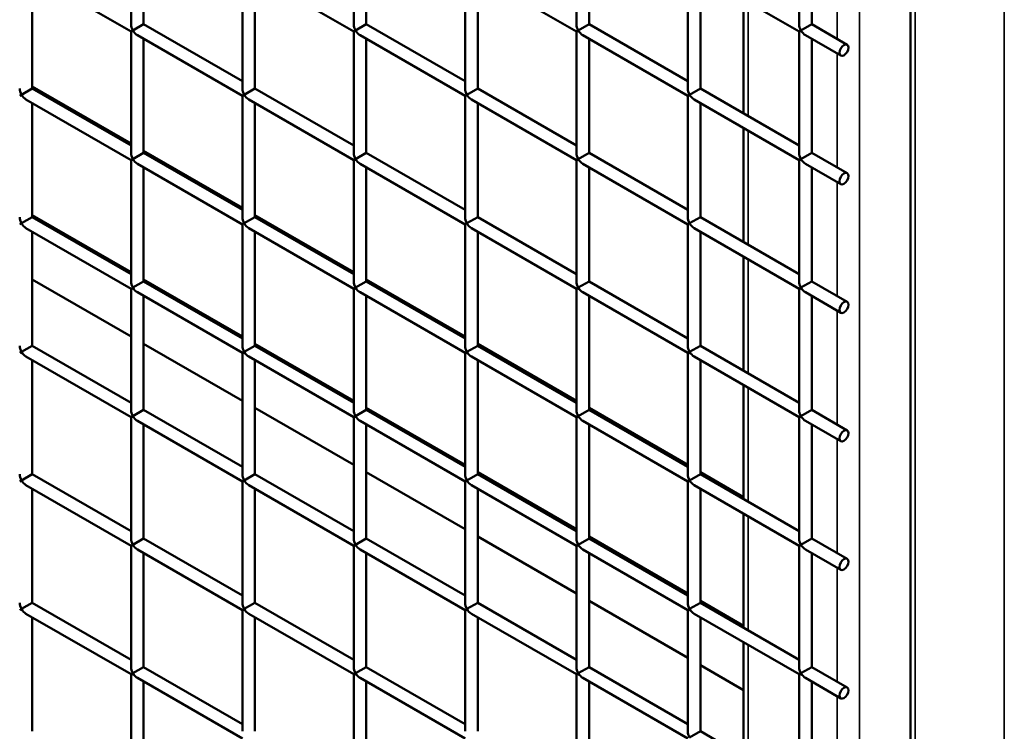
# Model space of a CAD drawing. Extents: x 4928 to 24149, y 536 to 10529.
# Drawn here: x 14311 to 14666, y 4977 to 5234 of the extents above; entities that cross this region are included whole.
import ezdxf

# ---------------------------------------------------------------- set-up
doc = ezdxf.new("R2010")
doc.units = 0
doc.layers.add('Visible (ISO)', color=7, linetype='Continuous', lineweight=50)
doc.layers.add('Visible Narrow (ISO)', color=7, linetype='Continuous', lineweight=35)

msp = doc.modelspace()

# ---------------------------------------------------------------- linework, layer by layer
at = {"layer": 'Visible (ISO)'}
for p, q in [((14351.27, 5276.18), (14351.27, 5232.4)), ((14431.66, 5276.18), (14431.66, 5232.4)), ((14512.04, 5276.18), (14512.04, 5232.4)), ((14592.43, 5276.18), (14592.43, 5232.4)), ((14355.81, 5273.56), (14355.81, 5232.4)), ((14436.2, 5273.56), (14436.2, 5232.4)), ((14516.59, 5273.56), (14516.59, 5232.4)), ((14596.98, 5273.56), (14596.98, 5232.4)), ((14632.68, 5265.51), (14632.68, 4014.96)), ((14313.34, 5251.66), (14351.27, 5229.77)), ((14315.62, 5250.35), (14315.62, 5209.19)), ((14391.46, 5252.98), (14391.46, 5209.19)), ((14393.73, 5251.66), (14431.66, 5229.77)), ((14396.01, 5250.35), (14396.01, 5209.19)), ((14471.85, 5252.98), (14471.85, 5209.19)), ((14474.12, 5251.66), (14512.04, 5229.77)), ((14476.4, 5250.35), (14476.4, 5209.19)), ((14552.24, 5252.98), (14552.24, 5209.19)), ((14554.51, 5251.66), (14592.43, 5229.77)), ((14556.79, 5250.35), (14556.79, 5209.19)), ((14572.38, 5200.19), (14572.38, 5241.35)), ((14351.93, 5230.15), (14355.81, 5232.4)), ((14355.81, 5232.4), (14391.46, 5211.81)), ((14432.32, 5230.15), (14436.2, 5232.4)), ((14436.2, 5232.4), (14471.85, 5211.81)), ((14512.71, 5230.15), (14516.59, 5232.4)), ((14516.59, 5232.4), (14552.24, 5211.81)), ((14593.1, 5230.15), (14596.98, 5232.4)), ((14596.98, 5232.4), (14609.75, 5225.02)), ((14351.93, 5230.15), (14351.27, 5229.77)), ((14351.27, 5229.77), (14351.27, 5185.98)), ((14353.54, 5228.46), (14391.46, 5206.56)), ((14432.32, 5230.15), (14431.66, 5229.77)), ((14431.66, 5229.77), (14431.66, 5185.98)), ((14433.93, 5228.46), (14471.85, 5206.56)), ((14512.71, 5230.15), (14512.04, 5229.77)), ((14512.04, 5229.77), (14512.04, 5185.98)), ((14514.32, 5228.46), (14552.24, 5206.56)), ((14593.1, 5230.15), (14592.43, 5229.77)), ((14592.43, 5229.77), (14592.43, 5185.98)), ((14594.71, 5228.46), (14607.48, 5221.08)), ((14355.81, 5227.14), (14355.81, 5185.98)), ((14436.2, 5227.14), (14436.2, 5185.98)), ((14516.59, 5227.14), (14516.59, 5185.98)), ((14596.98, 5227.14), (14596.98, 5185.98)), ((14311.74, 5206.95), (14315.62, 5209.19)), ((14351.27, 5189.32), (14315.62, 5209.9)), ((14315.62, 5209.19), (14351.27, 5188.61)), ((14392.13, 5206.95), (14396.01, 5209.19)), ((14396.01, 5209.19), (14431.66, 5188.61)), ((14472.52, 5206.95), (14476.4, 5209.19)), ((14476.4, 5209.19), (14512.04, 5188.61)), ((14552.91, 5206.95), (14556.79, 5209.19)), ((14556.79, 5209.19), (14592.43, 5188.61)), ((14311.74, 5206.95), (14311.07, 5206.56)), ((14313.34, 5205.25), (14351.27, 5183.36)), ((14315.62, 5203.94), (14315.62, 5162.78)), ((14392.13, 5206.95), (14391.46, 5206.56)), ((14391.46, 5206.56), (14391.46, 5162.78)), ((14393.73, 5205.25), (14431.66, 5183.36)), ((14396.01, 5203.94), (14396.01, 5162.78)), ((14472.52, 5206.95), (14471.85, 5206.56)), ((14471.85, 5206.56), (14471.85, 5162.78)), ((14474.12, 5205.25), (14512.04, 5183.36)), ((14476.4, 5203.94), (14476.4, 5162.78)), ((14552.91, 5206.95), (14552.24, 5206.56)), ((14552.24, 5206.56), (14552.24, 5162.78)), ((14554.51, 5205.25), (14592.43, 5183.36)), ((14556.79, 5203.94), (14556.79, 5162.78)), ((14572.38, 5153.77), (14572.38, 5194.93)), ((14351.93, 5183.74), (14355.81, 5185.98)), ((14391.46, 5166.11), (14355.81, 5186.69)), ((14355.81, 5185.98), (14391.46, 5165.4)), ((14432.32, 5183.74), (14436.2, 5185.98)), ((14436.2, 5185.98), (14471.85, 5165.4)), ((14512.71, 5183.74), (14516.59, 5185.98)), ((14516.59, 5185.98), (14552.24, 5165.4)), ((14593.1, 5183.74), (14596.98, 5185.98)), ((14596.98, 5185.98), (14609.75, 5178.61)), ((14351.93, 5183.74), (14351.27, 5183.36)), ((14351.27, 5183.36), (14351.27, 5139.57)), ((14432.32, 5183.74), (14431.66, 5183.36)), ((14431.66, 5183.36), (14431.66, 5139.57)), ((14512.71, 5183.74), (14512.04, 5183.36)), ((14512.04, 5183.36), (14512.04, 5139.57)), ((14593.1, 5183.74), (14592.43, 5183.36)), ((14592.43, 5183.36), (14592.43, 5139.57)), ((14353.54, 5182.04), (14391.46, 5160.15)), ((14355.81, 5180.73), (14355.81, 5139.57)), ((14433.93, 5182.04), (14471.85, 5160.15)), ((14436.2, 5180.73), (14436.2, 5139.57)), ((14514.32, 5182.04), (14552.24, 5160.15)), ((14516.59, 5180.73), (14516.59, 5139.57)), ((14594.71, 5182.04), (14607.48, 5174.67)), ((14596.98, 5180.73), (14596.98, 5139.57)), ((14311.74, 5160.54), (14315.62, 5162.78)), ((14315.62, 5163.49), (14351.27, 5142.91)), ((14315.62, 5162.78), (14351.27, 5142.2)), ((14392.13, 5160.54), (14396.01, 5162.78)), ((14431.66, 5142.91), (14396.01, 5163.49)), ((14396.01, 5162.78), (14431.66, 5142.2)), ((14472.52, 5160.54), (14476.4, 5162.78)), ((14476.4, 5162.78), (14512.04, 5142.2)), ((14552.91, 5160.54), (14556.79, 5162.78)), ((14556.79, 5162.78), (14592.43, 5142.2)), ((14311.74, 5160.54), (14311.07, 5160.15)), ((14313.34, 5158.84), (14351.27, 5136.94)), ((14315.62, 5157.53), (14315.62, 5116.36)), ((14392.13, 5160.54), (14391.46, 5160.15)), ((14391.46, 5160.15), (14391.46, 5116.36)), ((14393.73, 5158.84), (14431.66, 5136.94)), ((14396.01, 5157.53), (14396.01, 5116.36)), ((14472.52, 5160.54), (14471.85, 5160.15)), ((14471.85, 5160.15), (14471.85, 5116.36)), ((14474.12, 5158.84), (14512.04, 5136.94)), ((14476.4, 5157.53), (14476.4, 5116.36)), ((14552.91, 5160.54), (14552.24, 5160.15)), ((14552.24, 5160.15), (14552.24, 5116.36)), ((14554.51, 5158.84), (14592.43, 5136.94)), ((14556.79, 5157.53), (14556.79, 5116.36)), ((14572.38, 5107.36), (14572.38, 5148.52)), ((14315.62, 5140.28), (14351.27, 5119.7)), ((14351.93, 5137.33), (14355.81, 5139.57)), ((14355.81, 5140.28), (14391.46, 5119.7)), ((14355.81, 5139.57), (14391.46, 5118.99)), ((14432.32, 5137.33), (14436.2, 5139.57)), ((14471.85, 5119.7), (14436.2, 5140.28)), ((14436.2, 5139.57), (14471.85, 5118.99)), ((14512.71, 5137.33), (14516.59, 5139.57)), ((14516.59, 5139.57), (14552.24, 5118.99)), ((14593.1, 5137.33), (14596.98, 5139.57)), ((14596.98, 5139.57), (14609.75, 5132.2)), ((14351.93, 5137.33), (14351.27, 5136.94)), ((14351.27, 5136.94), (14351.27, 5093.16)), ((14432.32, 5137.33), (14431.66, 5136.94)), ((14431.66, 5136.94), (14431.66, 5093.16)), ((14512.71, 5137.33), (14512.04, 5136.94)), ((14512.04, 5136.94), (14512.04, 5093.16)), ((14593.1, 5137.33), (14592.43, 5136.94)), ((14592.43, 5136.94), (14592.43, 5093.16)), ((14353.54, 5135.63), (14391.46, 5113.74)), ((14355.81, 5134.32), (14355.81, 5093.16)), ((14433.93, 5135.63), (14471.85, 5113.74)), ((14436.2, 5134.32), (14436.2, 5093.16)), ((14514.32, 5135.63), (14552.24, 5113.74)), ((14516.59, 5134.32), (14516.59, 5093.16)), ((14594.71, 5135.63), (14607.48, 5128.26)), ((14596.98, 5134.32), (14596.98, 5093.16)), ((14311.74, 5114.12), (14315.62, 5116.36)), ((14315.62, 5116.36), (14351.27, 5095.78)), ((14355.81, 5117.08), (14391.46, 5096.49)), ((14392.13, 5114.12), (14396.01, 5116.36)), ((14396.01, 5117.08), (14431.66, 5096.49)), ((14396.01, 5116.36), (14431.66, 5095.78)), ((14472.52, 5114.12), (14476.4, 5116.36)), ((14512.04, 5096.49), (14476.4, 5117.08)), ((14476.4, 5116.36), (14512.04, 5095.78)), ((14552.91, 5114.12), (14556.79, 5116.36)), ((14556.79, 5116.36), (14592.43, 5095.78)), ((14311.74, 5114.12), (14311.07, 5113.74)), ((14313.34, 5112.43), (14351.27, 5090.53)), ((14315.62, 5111.11), (14315.62, 5069.95)), ((14392.13, 5114.12), (14391.46, 5113.74)), ((14391.46, 5113.74), (14391.46, 5069.95)), ((14393.73, 5112.43), (14431.66, 5090.53)), ((14396.01, 5111.11), (14396.01, 5069.95)), ((14472.52, 5114.12), (14471.85, 5113.74)), ((14471.85, 5113.74), (14471.85, 5069.95)), ((14474.12, 5112.43), (14512.04, 5090.53)), ((14476.4, 5111.11), (14476.4, 5069.95)), ((14552.91, 5114.12), (14552.24, 5113.74)), ((14552.24, 5113.74), (14552.24, 5069.95)), ((14554.51, 5112.43), (14592.43, 5090.53)), ((14556.79, 5111.11), (14556.79, 5069.95)), ((14572.38, 5060.95), (14572.38, 5102.11)), ((14396.01, 5093.87), (14431.66, 5073.29)), ((14436.2, 5093.87), (14471.85, 5073.29)), ((14552.24, 5073.29), (14516.59, 5093.87)), ((14351.93, 5090.92), (14351.27, 5090.53)), ((14351.27, 5090.53), (14351.27, 5046.74)), ((14351.93, 5090.92), (14355.81, 5093.16)), ((14355.81, 5093.16), (14391.46, 5072.58)), ((14432.32, 5090.92), (14431.66, 5090.53)), ((14431.66, 5090.53), (14431.66, 5046.74)), ((14432.32, 5090.92), (14436.2, 5093.16)), ((14436.2, 5093.16), (14471.85, 5072.58)), ((14512.71, 5090.92), (14512.04, 5090.53)), ((14512.04, 5090.53), (14512.04, 5046.74)), ((14512.71, 5090.92), (14516.59, 5093.16)), ((14516.59, 5093.16), (14552.24, 5072.58)), ((14593.1, 5090.92), (14592.43, 5090.53)), ((14592.43, 5090.53), (14592.43, 5046.74)), ((14593.1, 5090.92), (14596.98, 5093.16)), ((14596.98, 5093.16), (14609.75, 5085.78)), ((14353.54, 5089.22), (14391.46, 5067.33)), ((14355.81, 5087.91), (14355.81, 5046.74)), ((14433.93, 5089.22), (14471.85, 5067.33)), ((14436.2, 5087.91), (14436.2, 5046.74)), ((14514.32, 5089.22), (14552.24, 5067.33)), ((14516.59, 5087.91), (14516.59, 5046.74)), ((14594.71, 5089.22), (14607.48, 5081.85)), ((14596.98, 5087.91), (14596.98, 5046.74)), ((14311.74, 5067.71), (14315.62, 5069.95)), ((14315.62, 5069.95), (14351.27, 5049.37)), ((14392.13, 5067.71), (14396.01, 5069.95)), ((14396.01, 5069.95), (14431.66, 5049.37)), ((14436.2, 5070.66), (14471.85, 5050.08)), ((14472.52, 5067.71), (14476.4, 5069.95)), ((14476.4, 5070.66), (14512.04, 5050.08)), ((14476.4, 5069.95), (14512.04, 5049.37)), ((14552.91, 5067.71), (14556.79, 5069.95)), ((14572.38, 5061.66), (14556.79, 5070.66)), ((14556.79, 5069.95), (14592.43, 5049.37)), ((14311.74, 5067.71), (14311.07, 5067.33)), ((14313.34, 5066.01), (14351.27, 5044.12)), ((14392.13, 5067.71), (14391.46, 5067.33)), ((14391.46, 5067.33), (14391.46, 5023.54)), ((14393.73, 5066.01), (14431.66, 5044.12)), ((14472.52, 5067.71), (14471.85, 5067.33)), ((14471.85, 5067.33), (14471.85, 5023.54)), ((14474.12, 5066.01), (14512.04, 5044.12)), ((14552.91, 5067.71), (14552.24, 5067.33)), ((14552.24, 5067.33), (14552.24, 5023.54)), ((14554.51, 5066.01), (14592.43, 5044.12)), ((14315.62, 5064.7), (14315.62, 5023.54)), ((14396.01, 5064.7), (14396.01, 5023.54)), ((14476.4, 5064.7), (14476.4, 5023.54)), ((14556.79, 5064.7), (14556.79, 5023.54)), ((14572.38, 5014.53), (14572.38, 5055.7)), ((14476.4, 5047.46), (14512.04, 5026.87)), ((14516.59, 5047.46), (14552.24, 5026.87)), ((14351.93, 5044.5), (14351.27, 5044.12)), ((14351.27, 5044.12), (14351.27, 5000.33)), ((14351.93, 5044.5), (14355.81, 5046.74)), ((14355.81, 5046.74), (14391.46, 5026.16)), ((14432.32, 5044.5), (14431.66, 5044.12)), ((14431.66, 5044.12), (14431.66, 5000.33)), ((14432.32, 5044.5), (14436.2, 5046.74)), ((14436.2, 5046.74), (14471.85, 5026.16)), ((14512.71, 5044.5), (14512.04, 5044.12)), ((14512.04, 5044.12), (14512.04, 5000.33)), ((14512.71, 5044.5), (14516.59, 5046.74)), ((14516.59, 5046.74), (14552.24, 5026.16)), ((14593.1, 5044.5), (14592.43, 5044.12)), ((14592.43, 5044.12), (14592.43, 5000.33)), ((14593.1, 5044.5), (14596.98, 5046.74)), ((14596.98, 5046.74), (14609.75, 5039.37)), ((14353.54, 5042.81), (14391.46, 5020.91)), ((14355.81, 5041.49), (14355.81, 5000.33)), ((14433.93, 5042.81), (14471.85, 5020.91)), ((14436.2, 5041.49), (14436.2, 5000.33)), ((14514.32, 5042.81), (14552.24, 5020.91)), ((14516.59, 5041.49), (14516.59, 5000.33)), ((14594.71, 5042.81), (14607.48, 5035.43)), ((14596.98, 5041.49), (14596.98, 5000.33)), ((14311.74, 5021.3), (14315.62, 5023.54)), ((14315.62, 5023.54), (14351.27, 5002.96)), ((14392.13, 5021.3), (14396.01, 5023.54)), ((14396.01, 5023.54), (14431.66, 5002.96)), ((14472.52, 5021.3), (14476.4, 5023.54)), ((14476.4, 5023.54), (14512.04, 5002.96)), ((14516.59, 5024.25), (14552.24, 5003.67)), ((14552.91, 5021.3), (14556.79, 5023.54)), ((14556.79, 5024.25), (14572.38, 5015.25)), ((14556.79, 5023.54), (14592.43, 5002.96)), ((14311.74, 5021.3), (14311.07, 5020.91)), ((14313.34, 5019.6), (14351.27, 4997.71)), ((14392.13, 5021.3), (14391.46, 5020.91)), ((14391.46, 5020.91), (14391.46, 4977.12)), ((14393.73, 5019.6), (14431.66, 4997.71)), ((14472.52, 5021.3), (14471.85, 5020.91)), ((14471.85, 5020.91), (14471.85, 4977.12)), ((14474.12, 5019.6), (14512.04, 4997.71)), ((14552.91, 5021.3), (14552.24, 5020.91)), ((14552.24, 5020.91), (14552.24, 4977.12)), ((14554.51, 5019.6), (14592.43, 4997.71)), ((14315.62, 5018.29), (14315.62, 4977.12)), ((14396.01, 5018.29), (14396.01, 4977.12)), ((14476.4, 5018.29), (14476.4, 4977.12)), ((14556.79, 5018.29), (14556.79, 4977.12)), ((14572.38, 4968.12), (14572.38, 5009.28)), ((14556.79, 5001.04), (14572.38, 4992.04)), ((14351.93, 4998.09), (14351.27, 4997.71)), ((14351.27, 4997.71), (14351.27, 4953.92)), ((14351.93, 4998.09), (14355.81, 5000.33)), ((14355.81, 5000.33), (14391.46, 4979.75)), ((14432.32, 4998.09), (14431.66, 4997.71)), ((14431.66, 4997.71), (14431.66, 4953.92)), ((14432.32, 4998.09), (14436.2, 5000.33)), ((14436.2, 5000.33), (14471.85, 4979.75)), ((14512.71, 4998.09), (14512.04, 4997.71)), ((14512.04, 4997.71), (14512.04, 4953.92)), ((14512.71, 4998.09), (14516.59, 5000.33)), ((14516.59, 5000.33), (14552.24, 4979.75)), ((14593.1, 4998.09), (14592.43, 4997.71)), ((14592.43, 4997.71), (14592.43, 4953.92)), ((14593.1, 4998.09), (14596.98, 5000.33)), ((14596.98, 5000.33), (14609.75, 4992.96)), ((14353.54, 4996.39), (14391.46, 4974.5)), ((14355.81, 4995.08), (14355.81, 4953.92)), ((14433.93, 4996.39), (14471.85, 4974.5)), ((14436.2, 4995.08), (14436.2, 4953.92)), ((14514.32, 4996.39), (14552.24, 4974.5)), ((14516.59, 4995.08), (14516.59, 4953.92)), ((14594.71, 4996.39), (14607.48, 4989.02)), ((14596.98, 4995.08), (14596.98, 4953.92)), ((14552.91, 4974.88), (14556.79, 4977.12)), ((14556.79, 4977.12), (14592.43, 4956.54))]:
    msp.add_line(p, q, dxfattribs=at)
for centre, start_param, end_param in [((14353.54, 5231.08), 3.926991, 4.712389), ((14433.93, 5231.08), 3.926991, 4.712389), ((14514.32, 5231.08), 3.926991, 4.712389), ((14594.71, 5231.08), 3.926991, 4.712389), ((14353.54, 5231.08), 4.712389, 5.497787), ((14433.93, 5231.08), 4.712389, 5.497787), ((14514.32, 5231.08), 4.712389, 5.497787), ((14594.71, 5231.08), 4.712389, 5.497787), ((14313.34, 5207.88), 3.926991, 4.712389), ((14393.73, 5207.88), 3.926991, 4.712389), ((14474.12, 5207.88), 3.926991, 4.712389), ((14554.51, 5207.88), 3.926991, 4.712389), ((14313.34, 5207.88), 4.712389, 5.497787), ((14393.73, 5207.88), 4.712389, 5.497787), ((14474.12, 5207.88), 4.712389, 5.497787), ((14554.51, 5207.88), 4.712389, 5.497787), ((14353.54, 5184.67), 3.926991, 4.712389), ((14433.93, 5184.67), 3.926991, 4.712389), ((14514.32, 5184.67), 3.926991, 4.712389), ((14594.71, 5184.67), 3.926991, 4.712389), ((14353.54, 5184.67), 4.712389, 5.497787), ((14433.93, 5184.67), 4.712389, 5.497787), ((14514.32, 5184.67), 4.712389, 5.497787), ((14594.71, 5184.67), 4.712389, 5.497787), ((14313.34, 5161.46), 3.926991, 4.712389), ((14393.73, 5161.46), 3.926991, 4.712389), ((14474.12, 5161.46), 3.926991, 4.712389), ((14554.51, 5161.46), 3.926991, 4.712389), ((14313.34, 5161.46), 4.712389, 5.497787), ((14393.73, 5161.46), 4.712389, 5.497787), ((14474.12, 5161.46), 4.712389, 5.497787), ((14554.51, 5161.46), 4.712389, 5.497787), ((14353.54, 5138.26), 3.926991, 4.712389), ((14433.93, 5138.26), 3.926991, 4.712389), ((14514.32, 5138.26), 3.926991, 4.712389), ((14594.71, 5138.26), 3.926991, 4.712389), ((14353.54, 5138.26), 4.712389, 5.497787), ((14433.93, 5138.26), 4.712389, 5.497787), ((14514.32, 5138.26), 4.712389, 5.497787), ((14594.71, 5138.26), 4.712389, 5.497787), ((14313.34, 5115.05), 3.926991, 4.712389), ((14393.73, 5115.05), 3.926991, 4.712389), ((14474.12, 5115.05), 3.926991, 4.712389), ((14554.51, 5115.05), 3.926991, 4.712389), ((14313.34, 5115.05), 4.712389, 5.497787), ((14393.73, 5115.05), 4.712389, 5.497787), ((14474.12, 5115.05), 4.712389, 5.497787), ((14554.51, 5115.05), 4.712389, 5.497787), ((14353.54, 5091.84), 3.926991, 4.712389), ((14353.54, 5091.84), 4.712389, 5.497787), ((14433.93, 5091.84), 3.926991, 4.712389), ((14433.93, 5091.84), 4.712389, 5.497787), ((14514.32, 5091.84), 3.926991, 4.712389), ((14514.32, 5091.84), 4.712389, 5.497787), ((14594.71, 5091.84), 3.926991, 4.712389), ((14594.71, 5091.84), 4.712389, 5.497787), ((14313.34, 5068.64), 3.926991, 4.712389), ((14393.73, 5068.64), 3.926991, 4.712389), ((14474.12, 5068.64), 3.926991, 4.712389), ((14554.51, 5068.64), 3.926991, 4.712389), ((14313.34, 5068.64), 4.712389, 5.497787), ((14393.73, 5068.64), 4.712389, 5.497787), ((14474.12, 5068.64), 4.712389, 5.497787), ((14554.51, 5068.64), 4.712389, 5.497787), ((14353.54, 5045.43), 3.926991, 4.712389), ((14353.54, 5045.43), 4.712389, 5.497787), ((14433.93, 5045.43), 3.926991, 4.712389), ((14433.93, 5045.43), 4.712389, 5.497787), ((14514.32, 5045.43), 3.926991, 4.712389), ((14514.32, 5045.43), 4.712389, 5.497787), ((14594.71, 5045.43), 3.926991, 4.712389), ((14594.71, 5045.43), 4.712389, 5.497787), ((14313.34, 5022.22), 3.926991, 4.712389), ((14393.73, 5022.22), 3.926991, 4.712389), ((14474.12, 5022.22), 3.926991, 4.712389), ((14554.51, 5022.22), 3.926991, 4.712389), ((14313.34, 5022.22), 4.712389, 5.497787), ((14393.73, 5022.22), 4.712389, 5.497787), ((14474.12, 5022.22), 4.712389, 5.497787), ((14554.51, 5022.22), 4.712389, 5.497787), ((14353.54, 4999.02), 3.926991, 4.712389), ((14353.54, 4999.02), 4.712389, 5.497787), ((14433.93, 4999.02), 3.926991, 4.712389), ((14433.93, 4999.02), 4.712389, 5.497787), ((14514.32, 4999.02), 3.926991, 4.712389), ((14514.32, 4999.02), 4.712389, 5.497787), ((14594.71, 4999.02), 3.926991, 4.712389), ((14594.71, 4999.02), 4.712389, 5.497787), ((14554.51, 4975.81), 3.926991, 4.712389)]:
    msp.add_ellipse(centre, major_axis=(1.61, -2.78), ratio=0.57735, start_param=start_param, end_param=end_param, dxfattribs=at)
for centre in [(14608.62, 5223.05), (14608.62, 5176.64), (14608.62, 5130.23), (14608.62, 5083.81), (14608.62, 5037.4), (14608.62, 4990.99)]:
    msp.add_ellipse(centre, major_axis=(-1.14, -1.97), ratio=0.57735, dxfattribs=at)
at = {"layer": 'Visible Narrow (ISO)'}
for p, q in [((14666.5, 5609.9), (14666.5, 3669.84)), ((14606.2, 5264.15), (14606.2, 5227.07)), ((14634.34, 4015.92), (14634.34, 5266.75)), ((14614.24, 5244.78), (14614.24, 4034.96)), ((14574.05, 5240.39), (14574.05, 5199.22)), ((14606.2, 5221.82), (14606.2, 5180.66)), ((14574.05, 5193.97), (14574.05, 5152.81)), ((14606.2, 5175.41), (14606.2, 5134.25)), ((14574.05, 5147.56), (14574.05, 5106.4)), ((14606.2, 5128.99), (14606.2, 5087.83)), ((14574.05, 5101.15), (14574.05, 5059.99)), ((14606.2, 5082.58), (14606.2, 5041.42)), ((14574.05, 5054.73), (14574.05, 5013.57)), ((14606.2, 5036.17), (14606.2, 4995.01)), ((14574.05, 5008.32), (14574.05, 4967.16)), ((14606.2, 4989.76), (14606.2, 4948.59))]:
    msp.add_line(p, q, dxfattribs=at)

doc.saveas('drawing.dxf')
